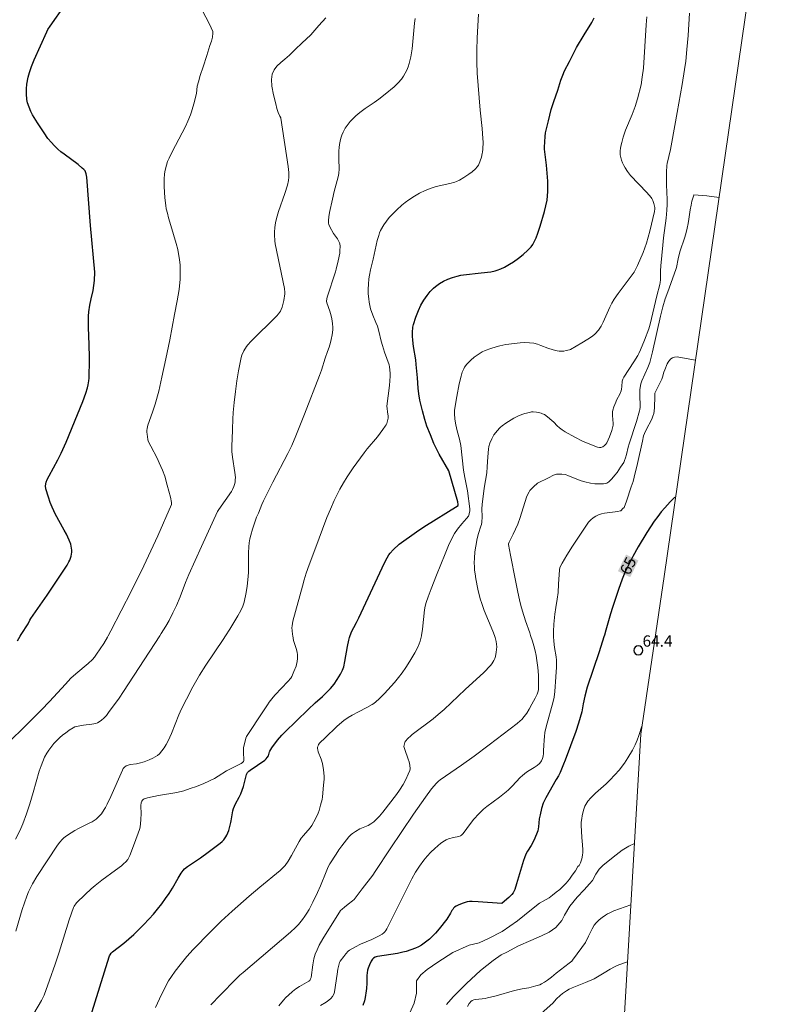
# Model space of a CAD drawing. Units: metres. Extents: x 484069 to 486273, y 6677423 to 6680250.
# Drawn here: x 485684 to 485785, y 6677832 to 6677963 of the extents above; entities that cross this region are included whole.
import ezdxf
from ezdxf.enums import TextEntityAlignment as Align

# ---------------------------------------------------------------- set-up
doc = ezdxf.new("R2010")
doc.units = ezdxf.units.M
doc.header["$MEASUREMENT"] = 0
for name, color, linetype, lineweight in [('Curvas_Intermediarias', 7, 'Continuous', 0), ('Curvas_Mestras', 1, 'Continuous', 25), ('Limite_Restituicao', 6, 'Continuous', 9), ('Pto_Cotado', 7, 'Continuous', 9), ('Topon_Curvas_Mestras', 7, 'Continuous', 9), ('Topon_Pto_Cotado', 7, 'Continuous', 9)]:
    doc.layers.add(name, color=color, linetype=linetype, lineweight=lineweight)
doc.layers.add('Topon_Curvas_Mestras_Masc', color=255, linetype='Continuous')
doc.styles.add('Arial', font='arial.ttf')

# ---------------------------------------------------------------- blocks, each defined once
blk = doc.blocks.new('Cotas')
at = {"layer": 'Pto_Cotado', "lineweight": -3}
blk.add_lwpolyline([(0, 0.6, 1), (0, -0.6, 1)], format="xyb", close=True, dxfattribs=at)

msp = doc.modelspace()

# ---------------------------------------------------------------- linework, layer by layer
at = {"layer": 'Curvas_Intermediarias'}
for points, elevation in [([(485707.96, 6677964.38), (485708.94, 6677962.5), (485709.37, 6677961.53), (485709.4, 6677961.32), (485709.33, 6677960.77), (485709.21, 6677960.24), (485708.99, 6677959.68), (485708.59, 6677958.32), (485708.1, 6677956.85), (485707.71, 6677955.67), (485707.46, 6677954.84), (485707.3, 6677954.27), (485707.26, 6677953.77), (485707.19, 6677953.28), (485707.1, 6677952.79), (485706.96, 6677952.23), (485706.54, 6677950.83), (485706.41, 6677950.46), (485706.06, 6677949.61), (485705.74, 6677948.89), (485703.97, 6677945.54), (485703.56, 6677944.68), (485703.37, 6677944.24), (485703.21, 6677943.75), (485703.05, 6677943.09), (485702.96, 6677942.58), (485702.9, 6677941.89), (485702.92, 6677940.91), (485703.01, 6677939.41), (485703.12, 6677938.37), (485703.19, 6677937.96), (485703.34, 6677937.35), (485703.51, 6677936.74), (485703.82, 6677935.74), (485704.5, 6677933.32), (485704.71, 6677932.54), (485704.83, 6677931.94), (485704.96, 6677931.19), (485705.03, 6677930.43), (485705.06, 6677929.51), (485705.03, 6677928.59), (485704.9, 6677927.21), (485704.79, 6677926.45), (485704.66, 6677925.69), (485704.29, 6677923.88), (485703.66, 6677920.53), (485703.12, 6677918.01), (485702.61, 6677915.54), (485702.19, 6677913.7), (485701.73, 6677911.98), (485701.42, 6677911.01), (485700.91, 6677909.64), (485700.76, 6677909.18), (485700.65, 6677908.71), (485700.62, 6677908.47), (485700.62, 6677908.22), (485700.63, 6677907.98), (485700.74, 6677907.24), (485700.79, 6677907.05), (485701.13, 6677906.36), (485701.96, 6677904.77), (485702.26, 6677904.15), (485702.68, 6677903.19), (485702.98, 6677902.37), (485703.33, 6677901.2), (485703.74, 6677899.58), (485703.9, 6677898.89), (485703.9, 6677898.75), (485703.87, 6677898.6), (485702.06, 6677894.44), (485700.85, 6677891.8), (485700.22, 6677890.46), (485698.55, 6677887.13), (485695.83, 6677881.82), (485695.46, 6677881.13), (485695.37, 6677880.95), (485694.87, 6677880.11), (485693.93, 6677878.68), (485693.63, 6677878.28), (485693.39, 6677878), (485692.81, 6677877.47), (485691.18, 6677876.08), (485690.52, 6677875.49), (485689.78, 6677874.7), (485687.66, 6677872.41), (485686.59, 6677871.29), (485685.23, 6677869.91), (485681.48, 6677866.18)], 74), ([(485683.15, 6677854.09), (485683.71, 6677855.19), (485684.12, 6677856.13), (485684.62, 6677857.47), (485685.06, 6677858.8), (485685.51, 6677860.29), (485686.31, 6677863.12), (485686.55, 6677863.86), (485686.77, 6677864.44), (485687.02, 6677865), (485687.31, 6677865.54), (485687.56, 6677865.92), (485687.84, 6677866.29), (485688.26, 6677866.8), (485688.56, 6677867.12), (485688.99, 6677867.56), (485689.45, 6677867.96), (485689.78, 6677868.21), (485690.3, 6677868.58), (485690.81, 6677868.9), (485691.05, 6677869.02), (485691.47, 6677869.13), (485692.17, 6677869.24), (485693.3, 6677869.38), (485693.57, 6677869.43), (485693.83, 6677869.5), (485694.03, 6677869.58), (485694.41, 6677869.78), (485694.59, 6677869.9), (485694.9, 6677870.18), (485695.23, 6677870.55), (485695.53, 6677870.94), (485696.92, 6677872.86), (485697.52, 6677873.72), (485702.34, 6677881.14), (485702.53, 6677881.43), (485703.14, 6677882.42), (485703.56, 6677883.18), (485704.08, 6677884.21), (485704.54, 6677885.18), (485705.02, 6677886.33), (485705.76, 6677888.22), (485706.21, 6677889.29), (485707.87, 6677893.03), (485709.99, 6677897.66), (485710.17, 6677897.94), (485711.88, 6677900.32), (485712.02, 6677900.59), (485712.19, 6677901.01), (485712.28, 6677901.29), (485712.34, 6677901.59), (485712.37, 6677901.9), (485712.38, 6677902.2), (485712.32, 6677902.89), (485711.99, 6677904.91), (485711.93, 6677905.67), (485711.92, 6677906.5), (485711.94, 6677907.25), (485711.98, 6677908.64), (485712.04, 6677909.97), (485712.1, 6677910.85), (485712.22, 6677912.18), (485712.39, 6677913.66), (485712.58, 6677915.07), (485712.79, 6677916.4), (485713.16, 6677918.16), (485713.26, 6677918.48), (485713.52, 6677919.06), (485713.84, 6677919.61), (485714.02, 6677919.87), (485714.42, 6677920.31), (485717.88, 6677923.73), (485718.12, 6677923.98), (485718.26, 6677924.16), (485718.39, 6677924.35), (485718.49, 6677924.55), (485718.6, 6677924.87), (485718.81, 6677925.74), (485718.97, 6677926.62), (485718.97, 6677926.81), (485718.9, 6677927.34), (485717.67, 6677933.28), (485717.61, 6677933.67), (485717.57, 6677934.47), (485717.57, 6677934.86), (485717.63, 6677935.46), (485717.73, 6677936.06), (485717.85, 6677936.64), (485718.12, 6677937.61), (485718.94, 6677939.98), (485719.3, 6677941.07), (485719.46, 6677941.69), (485719.51, 6677942.16), (485719.51, 6677942.48), (485719.5, 6677942.79), (485719.41, 6677943.58), (485718.43, 6677950), (485718.42, 6677950.04), (485718.3, 6677950.29), (485718.08, 6677950.77), (485717.9, 6677951.3), (485717.76, 6677951.91), (485717.44, 6677953.1), (485717.23, 6677954.25), (485717.17, 6677955.17), (485717.27, 6677955.87), (485717.54, 6677956.45), (485717.88, 6677956.94), (485718.41, 6677957.43), (485718.95, 6677957.87), (485719.57, 6677958.39), (485720.39, 6677959.2), (485721.24, 6677959.96), (485722.42, 6677961.1), (485723.46, 6677962.32), (485724.41, 6677963.33)], 73), ([(485736.27, 6677963.27), (485736.2, 6677962.66), (485735.87, 6677959.21), (485735.71, 6677958.17), (485735.48, 6677957.27), (485735.34, 6677956.83), (485735.17, 6677956.4), (485734.98, 6677955.98), (485734.75, 6677955.58), (485734.49, 6677955.21), (485734.03, 6677954.7), (485733.48, 6677954.18), (485732.3, 6677953.21), (485731.45, 6677952.54), (485730.82, 6677952.09), (485729.63, 6677951.27), (485728.92, 6677950.75), (485728.42, 6677950.33), (485727.94, 6677949.88), (485727.65, 6677949.56), (485727.37, 6677949.22), (485727, 6677948.69), (485726.71, 6677948.13), (485726.55, 6677947.74), (485726.42, 6677947.34), (485726.31, 6677946.93), (485726.23, 6677946.51), (485726.17, 6677946.09), (485726.13, 6677945.67), (485726.13, 6677944.57), (485726.19, 6677943.25), (485726.15, 6677942.64), (485726.05, 6677942.18), (485725.53, 6677940.23), (485725.29, 6677939.25), (485724.91, 6677937.45), (485724.82, 6677936.89), (485724.77, 6677936.38), (485724.78, 6677936.04), (485724.81, 6677935.88), (485724.94, 6677935.56), (485725.45, 6677934.68), (485725.94, 6677933.93), (485726.09, 6677933.68), (485726.21, 6677933.41), (485726.26, 6677933.27), (485726.3, 6677932.96), (485726.28, 6677932.34), (485726.25, 6677932.04), (485726.05, 6677931.04), (485725.8, 6677929.93), (485725.69, 6677929.57), (485724.58, 6677926.19), (485724.53, 6677925.99), (485724.52, 6677925.66), (485724.53, 6677925.42), (485724.94, 6677924.32), (485725.14, 6677923.73), (485725.22, 6677923.31), (485725.3, 6677922.69), (485725.34, 6677922.16), (485725.32, 6677921.84), (485725.24, 6677921.2), (485725.12, 6677920.57), (485725.02, 6677920.15), (485724.84, 6677919.53), (485724.65, 6677918.95), (485724.34, 6677918.09), (485723.82, 6677916.48), (485723.58, 6677915.77), (485721.59, 6677910.65), (485720.44, 6677907.73), (485719.89, 6677906.46), (485719.37, 6677905.38), (485717.36, 6677901.59), (485716.11, 6677899.09), (485715.91, 6677898.62), (485715.47, 6677897.44), (485715.2, 6677896.92), (485714.82, 6677895.87), (485714.65, 6677895.33), (485714.44, 6677894.55), (485714.32, 6677894.03), (485714.23, 6677893.5), (485714.18, 6677892.96), (485714.14, 6677892.16), (485714.13, 6677889.57), (485714.06, 6677888.58), (485713.97, 6677887.73), (485713.83, 6677886.9), (485713.57, 6677885.64), (485713.39, 6677885.08), (485713.12, 6677884.53), (485712.72, 6677883.82), (485711.65, 6677882.01), (485711.08, 6677881.15), (485710.77, 6677880.66), (485708.44, 6677877.22), (485707.62, 6677875.9), (485706.73, 6677874.36), (485705.86, 6677872.73), (485705.22, 6677871.42), (485704.88, 6677870.65), (485703.87, 6677868.15), (485703.44, 6677867.16), (485703.19, 6677866.7), (485702.91, 6677866.26), (485702.61, 6677865.83), (485702.27, 6677865.44), (485702.01, 6677865.22), (485701.71, 6677865.04), (485701.41, 6677864.87), (485700.92, 6677864.64), (485700.25, 6677864.38), (485699.6, 6677864.19), (485699.23, 6677864.12), (485698.4, 6677864.02), (485698.11, 6677863.95), (485697.85, 6677863.84), (485697.62, 6677863.69), (485697.47, 6677863.5), (485697.35, 6677863.29), (485695.81, 6677859.76), (485695.35, 6677858.75), (485695.12, 6677858.31), (485694.94, 6677858.02), (485694.56, 6677857.47), (485694.34, 6677857.22), (485694.11, 6677856.98), (485693.87, 6677856.76), (485693.6, 6677856.56), (485693.32, 6677856.4), (485692.87, 6677856.17), (485691.53, 6677855.53), (485691.02, 6677855.25), (485690.53, 6677854.94), (485689.81, 6677854.46), (485689.51, 6677854.23), (485689.33, 6677854.05), (485689.03, 6677853.7), (485688.74, 6677853.29), (485685.98, 6677849.11), (485685.42, 6677848.17), (485685.03, 6677847.45), (485684.87, 6677847.08), (485684.65, 6677846.51), (485684.03, 6677844.73), (485683.2, 6677841.85)], 72), ([(485744.69, 6677963.85), (485744.53, 6677960.7), (485744.5, 6677959.01), (485744.49, 6677957.46), (485744.55, 6677955.98), (485744.66, 6677954.34), (485744.95, 6677951.05), (485745.18, 6677948.65), (485745.3, 6677947.28), (485745.31, 6677946.8), (485745.28, 6677945.89), (485745.25, 6677945.5), (485745.22, 6677945.31), (485745.09, 6677944.81), (485744.94, 6677944.32), (485744.75, 6677943.84), (485744.69, 6677943.73), (485744.55, 6677943.52), (485744.29, 6677943.25), (485743.87, 6677942.88), (485743.43, 6677942.54), (485742.78, 6677942.09), (485742.18, 6677941.76), (485741.77, 6677941.57), (485741.55, 6677941.49), (485740.89, 6677941.32), (485739.09, 6677940.91), (485738.43, 6677940.69), (485737.6, 6677940.36), (485736.86, 6677940.01), (485736.18, 6677939.62), (485735.45, 6677939.15), (485734.98, 6677938.8), (485734.52, 6677938.42), (485733.86, 6677937.82), (485733.23, 6677937.2), (485732.83, 6677936.77), (485732.47, 6677936.3), (485732.14, 6677935.82), (485731.69, 6677935.06), (485731.55, 6677934.74), (485731.44, 6677934.4), (485731.25, 6677933.71), (485730.72, 6677931.26), (485730.37, 6677929.83), (485730.22, 6677929.11), (485730.14, 6677928.63), (485730.08, 6677927.9), (485730.05, 6677927.25), (485730.06, 6677926.64), (485730.11, 6677925.98), (485730.17, 6677925.53), (485730.25, 6677925.09), (485730.36, 6677924.65), (485730.67, 6677923.79), (485731.08, 6677922.83), (485731.27, 6677922.34), (485731.45, 6677921.69), (485731.77, 6677920.35), (485731.94, 6677919.76), (485732.23, 6677918.87), (485732.83, 6677917.17), (485732.88, 6677916.93), (485732.98, 6677916.1), (485732.98, 6677915.68), (485732.87, 6677914.42), (485732.54, 6677911.69), (485732.55, 6677911.37), (485732.6, 6677910.94), (485732.71, 6677910.36), (485732.69, 6677910.08), (485732.61, 6677909.73), (485732.5, 6677909.39), (485732.42, 6677909.23), (485732.3, 6677909.01), (485732, 6677908.58), (485731.26, 6677907.63), (485729.92, 6677906), (485729.5, 6677905.47), (485728.05, 6677903.47), (485727.26, 6677902.31), (485726.75, 6677901.49), (485726.28, 6677900.64), (485725.52, 6677899.13), (485725.02, 6677898.01), (485724.56, 6677896.87), (485722.93, 6677892.58), (485722.2, 6677890.59), (485721.8, 6677889.46), (485721.53, 6677888.61), (485721.29, 6677887.74), (485720.02, 6677883.08), (485719.93, 6677882.49), (485719.91, 6677882.22), (485719.93, 6677881.83), (485719.99, 6677881.3), (485720.02, 6677881.16), (485720.13, 6677880.51), (485720.24, 6677880.11), (485720.5, 6677879.33), (485720.6, 6677878.93), (485720.64, 6677878.66), (485720.64, 6677878.13), (485720.61, 6677877.73), (485720.53, 6677877.34), (485720.46, 6677877.1), (485720.16, 6677876.38), (485719.87, 6677875.75), (485719.74, 6677875.52), (485719.34, 6677875.05), (485717.68, 6677873.29), (485717.41, 6677872.97), (485716.89, 6677872.31), (485716.65, 6677871.97), (485716.11, 6677871.15), (485713.87, 6677867.74), (485713.83, 6677867.64), (485713.64, 6677867.01), (485713.54, 6677866.59), (485713.48, 6677866.27), (485713.46, 6677865.71), (485713.49, 6677864.54), (485713.45, 6677864.42), (485713.35, 6677864.31), (485713.16, 6677864.17), (485711.21, 6677863.17), (485710.09, 6677862.46), (485709.61, 6677862.18), (485708.17, 6677861.51), (485707.22, 6677861.11), (485706.39, 6677860.81), (485705.54, 6677860.54), (485704.61, 6677860.32), (485702.17, 6677859.89), (485700.69, 6677859.59), (485700.43, 6677859.52), (485700.27, 6677859.46), (485700.12, 6677859.37), (485700.04, 6677859.3), (485699.96, 6677859.15), (485699.87, 6677858.93), (485699.79, 6677858.59), (485699.8, 6677858.25), (485699.86, 6677857.73), (485699.87, 6677857.56), (485699.82, 6677856.66), (485699.7, 6677855.67), (485699.62, 6677855.38), (485698.95, 6677853.56), (485698.33, 6677851.93), (485698.17, 6677851.56), (485698.06, 6677851.39), (485697.8, 6677851.09), (485697.52, 6677850.8), (485697.22, 6677850.54), (485696.45, 6677849.95), (485694.64, 6677848.65), (485693.72, 6677847.93), (485693.21, 6677847.5), (485692.41, 6677846.75), (485691.24, 6677845.62), (485690.95, 6677845.19), (485690.85, 6677845.01), (485690.3, 6677843.36), (485688.94, 6677839.06), (485688.41, 6677837.46), (485687.68, 6677835.35), (485686.95, 6677833.32), (485686.84, 6677833.07), (485686.59, 6677832.64), (485685.59, 6677830.91)], 71), ([(485701.75, 6677831.71), (485702.29, 6677832.86), (485703, 6677834.31), (485703.51, 6677835.23), (485703.87, 6677835.83), (485704.37, 6677836.55), (485705.02, 6677837.38), (485705.94, 6677838.48), (485706.79, 6677839.42), (485709.06, 6677841.78), (485710.48, 6677843.19), (485711.95, 6677844.51), (485714.23, 6677846.49), (485715.65, 6677847.69), (485718.33, 6677849.91), (485718.73, 6677850.3), (485719.01, 6677850.61), (485719.4, 6677851.18), (485719.84, 6677851.9), (485720.13, 6677852.39), (485720.86, 6677853.79), (485721.12, 6677854.21), (485721.42, 6677854.6), (485722.33, 6677855.61), (485722.56, 6677855.89), (485723.03, 6677856.8), (485723.37, 6677857.54), (485723.51, 6677857.89), (485723.72, 6677858.62), (485723.91, 6677859.36), (485723.97, 6677859.73), (485724.12, 6677861.26), (485724.17, 6677862.08), (485724.18, 6677862.45), (485724.09, 6677863.31), (485723.95, 6677864.15), (485723.77, 6677864.74), (485723.41, 6677865.69), (485723.34, 6677865.97), (485723.31, 6677866.15), (485723.32, 6677866.34), (485723.37, 6677866.51), (485723.45, 6677866.67), (485723.62, 6677866.9), (485724.3, 6677867.59), (485725.87, 6677869.09), (485726.23, 6677869.41), (485726.81, 6677869.86), (485727.4, 6677870.27), (485727.93, 6677870.6), (485728.76, 6677871.04), (485729.87, 6677871.61), (485730.55, 6677871.99), (485730.81, 6677872.15), (485731.05, 6677872.34), (485731.51, 6677872.75), (485732.19, 6677873.47), (485733.54, 6677874.95), (485734.08, 6677875.58), (485734.58, 6677876.23), (485735.05, 6677876.91), (485735.58, 6677877.75), (485736.23, 6677878.87), (485736.67, 6677879.72), (485736.83, 6677880.08), (485736.96, 6677880.44), (485737.06, 6677880.79), (485737.13, 6677881.14), (485737.13, 6677881.18), (485737.25, 6677882.01), (485737.55, 6677884.58), (485737.64, 6677885.08), (485737.77, 6677885.57), (485738, 6677886.31), (485738.4, 6677887.4), (485739.12, 6677889.22), (485740.28, 6677892.06), (485740.74, 6677893.15), (485741.18, 6677894.11), (485741.51, 6677894.74), (485741.9, 6677895.32), (485742.49, 6677896.06), (485743.1, 6677896.74), (485743.36, 6677897.05), (485743.41, 6677897.14), (485743.48, 6677897.35), (485743.57, 6677897.77), (485743.56, 6677898.04), (485743.24, 6677900.42), (485742.89, 6677902.21), (485742.72, 6677903.17), (485742.38, 6677906.46), (485742.18, 6677907.29), (485741.89, 6677908.43), (485741.71, 6677909.19), (485741.58, 6677909.96), (485741.52, 6677910.73), (485741.52, 6677911.12), (485741.59, 6677911.7), (485741.82, 6677913), (485742.15, 6677914.66), (485742.4, 6677915.7), (485742.54, 6677916.2), (485742.75, 6677916.66), (485742.87, 6677916.87), (485743.17, 6677917.27), (485743.34, 6677917.46), (485743.69, 6677917.82), (485744.14, 6677918.19), (485745.22, 6677918.93), (485745.59, 6677919.11), (485746.34, 6677919.37), (485747.04, 6677919.59), (485747.56, 6677919.72), (485748.36, 6677919.88), (485750.26, 6677920.11), (485750.77, 6677920.15), (485751.48, 6677920.12), (485752.05, 6677920.06), (485752.54, 6677919.94), (485753.01, 6677919.78), (485753.91, 6677919.4), (485754.66, 6677919.18), (485755.18, 6677919.06), (485755.45, 6677919.02), (485755.87, 6677919), (485756.04, 6677919.01), (485756.38, 6677919.08), (485756.79, 6677919.19), (485756.95, 6677919.25), (485758.45, 6677920.1), (485759.27, 6677920.6), (485759.86, 6677921), (485760.21, 6677921.3), (485760.68, 6677921.79), (485760.86, 6677922.05), (485761.01, 6677922.32), (485761.27, 6677922.86), (485762.16, 6677924.88), (485762.44, 6677925.41), (485762.76, 6677925.92), (485763.29, 6677926.69), (485765.41, 6677929.54), (485765.84, 6677930.42), (485766.59, 6677932.12), (485766.83, 6677932.74), (485767.05, 6677933.36), (485767.29, 6677934.16), (485767.5, 6677934.96), (485768.12, 6677937.59), (485768.16, 6677937.96), (485768.15, 6677938.1), (485768.11, 6677938.29), (485768.01, 6677938.67), (485767.89, 6677939.04), (485767.78, 6677939.31), (485767.67, 6677939.47), (485767.09, 6677940.1), (485764.93, 6677942.36), (485764.52, 6677942.9), (485764.2, 6677943.38), (485764.02, 6677943.71), (485763.85, 6677944.06), (485763.71, 6677944.42), (485763.66, 6677944.6), (485763.62, 6677944.78), (485763.57, 6677945.14), (485763.55, 6677945.7), (485763.58, 6677945.98), (485763.63, 6677946.26), (485763.76, 6677946.78), (485763.96, 6677947.48), (485764.28, 6677948.4), (485765.15, 6677950.47), (485765.55, 6677951.57), (485765.85, 6677952.56), (485766.32, 6677954.45), (485766.49, 6677955.48), (485766.64, 6677956.64), (485767.02, 6677962.42), (485767.1, 6677963.5)], 69), ([(485772.79, 6677963.98), (485772.58, 6677961), (485772.43, 6677959.13), (485772.26, 6677957.58), (485772.12, 6677956.49), (485771.81, 6677954.49), (485771.12, 6677950.75), (485770.42, 6677946.79), (485770.23, 6677945.85), (485769.81, 6677943.96), (485769.77, 6677943.71), (485769.72, 6677942.83), (485769.71, 6677942.01), (485769.72, 6677941.13), (485769.79, 6677939.17), (485769.79, 6677938.54), (485769.76, 6677937.77), (485769.67, 6677936.68), (485769.32, 6677934.1), (485769.22, 6677933.13), (485768.97, 6677930.36), (485768.93, 6677929.7), (485768.9, 6677928.52), (485768.87, 6677928.13), (485768.83, 6677927.87), (485768.42, 6677926.37), (485767.54, 6677922.61), (485767.35, 6677922), (485766.78, 6677920.46), (485766.25, 6677919.17), (485766.03, 6677918.68), (485765.9, 6677918.44), (485765.36, 6677917.58), (485764.02, 6677915.56), (485763.89, 6677915.27), (485763.83, 6677915), (485763.78, 6677914.31), (485763.74, 6677913.95), (485763.7, 6677913.72), (485763.56, 6677913.38), (485763.08, 6677912.47), (485762.98, 6677912.24), (485762.72, 6677911.61), (485762.59, 6677911.18), (485762.55, 6677910.96), (485762.53, 6677910.71), (485762.54, 6677910.45), (485762.61, 6677909.4), (485762.6, 6677909.16), (485762.52, 6677908.8), (485762.42, 6677908.45), (485762.11, 6677907.63), (485761.77, 6677906.82), (485761.66, 6677906.64), (485761.47, 6677906.44), (485761.25, 6677906.29), (485761, 6677906.2), (485760.81, 6677906.19), (485760.55, 6677906.24), (485759.5, 6677906.63), (485758.56, 6677907.03), (485757.51, 6677907.55), (485756.25, 6677908.28), (485755.83, 6677908.54), (485755.49, 6677908.8), (485755.17, 6677909.08), (485754.72, 6677909.57), (485754.48, 6677909.8), (485753.89, 6677910.28), (485753.47, 6677910.57), (485753.24, 6677910.68), (485753.05, 6677910.76), (485752.85, 6677910.82), (485752.42, 6677910.89), (485752, 6677910.93), (485751.74, 6677910.92), (485751.49, 6677910.87), (485750.86, 6677910.71), (485750.48, 6677910.59), (485749.93, 6677910.38), (485749.41, 6677910.1), (485748.34, 6677909.42), (485747.87, 6677909.08), (485747.64, 6677908.89), (485747.49, 6677908.76), (485747.22, 6677908.47), (485746.77, 6677907.87), (485746.48, 6677907.35), (485746.23, 6677906.77), (485746.09, 6677906.32), (485746.02, 6677905.95), (485745.93, 6677904.93), (485745.87, 6677903.63), (485745.8, 6677902.82), (485745.48, 6677900.79), (485745.18, 6677898.59), (485745.16, 6677898.05), (485745.18, 6677896.98), (485745.14, 6677896.28), (485745.09, 6677895.93), (485745.04, 6677895.75), (485744.7, 6677894.76), (485744.53, 6677894.11), (485744.36, 6677893.09), (485744.24, 6677892.3), (485744.17, 6677891.49), (485744.14, 6677890.83), (485744.16, 6677890.34), (485744.2, 6677889.86), (485744.25, 6677889.37), (485744.35, 6677888.72), (485744.62, 6677887.34), (485744.94, 6677886.07), (485745.14, 6677885.44), (485745.47, 6677884.51), (485746.62, 6677881.74), (485746.82, 6677881.19), (485746.93, 6677880.9), (485747.05, 6677880.39), (485747.11, 6677880.04), (485747.14, 6677879.69), (485747.07, 6677878.96), (485746.96, 6677878.4), (485746.88, 6677878.14), (485746.77, 6677877.88), (485746.63, 6677877.64), (485746.47, 6677877.41), (485746.29, 6677877.18), (485745.43, 6677876.26), (485742.94, 6677873.99), (485740.13, 6677871.35), (485739.35, 6677870.66), (485738.67, 6677870.11), (485735.89, 6677868), (485735.66, 6677867.81), (485735.35, 6677867.51), (485734.98, 6677867.08), (485734.92, 6677866.97), (485734.85, 6677866.79), (485734.81, 6677866.61), (485734.8, 6677866.42), (485734.91, 6677866.03), (485735.37, 6677864.72), (485735.47, 6677864.39), (485735.57, 6677863.93), (485735.61, 6677863.45), (485735.57, 6677863.22), (485735.38, 6677862.76), (485735.04, 6677862.04), (485734.69, 6677861.37), (485734.21, 6677860.59), (485733.82, 6677860.03), (485731.97, 6677857.67), (485731.53, 6677857.13), (485731.24, 6677856.82), (485730.78, 6677856.41), (485730.38, 6677856.12), (485730.03, 6677855.93), (485729.15, 6677855.55), (485728.94, 6677855.45), (485728.34, 6677855.1), (485727.96, 6677854.84), (485727.78, 6677854.7), (485727.48, 6677854.4), (485726.55, 6677853.2), (485726.16, 6677852.66), (485725.77, 6677852.1), (485724.96, 6677850.83), (485724.71, 6677850.39), (485724.44, 6677849.76), (485723.69, 6677847.9), (485723.29, 6677846.98), (485722.7, 6677845.73), (485722.18, 6677844.72), (485721.9, 6677844.24), (485721.63, 6677843.85), (485721.3, 6677843.4), (485720.76, 6677842.75), (485720.38, 6677842.34), (485719.7, 6677841.7), (485713.4, 6677836.35), (485712.99, 6677835.98), (485712.5, 6677835.52), (485710.41, 6677833.4), (485709.1, 6677832.04)], 68), ([(485718.16, 6677831.92), (485718.76, 6677832.67), (485719.09, 6677833.04), (485719.44, 6677833.36), (485719.97, 6677833.81), (485720.43, 6677834.17), (485720.92, 6677834.49), (485722.14, 6677835.21), (485722.27, 6677835.31), (485722.34, 6677835.39), (485722.39, 6677835.52), (485722.44, 6677835.7), (485722.69, 6677837.39), (485722.83, 6677838.15), (485723.01, 6677838.78), (485723.25, 6677839.39), (485723.54, 6677839.99), (485724.02, 6677840.85), (485726.37, 6677844.58), (485726.57, 6677844.78), (485726.89, 6677845.05), (485727.37, 6677845.44), (485727.94, 6677845.87), (485728.16, 6677846.07), (485729.25, 6677847.47), (485730.65, 6677849.31), (485730.99, 6677849.8), (485732.97, 6677852.79), (485736.07, 6677857.4), (485737.66, 6677859.69), (485738.45, 6677860.78), (485739.11, 6677861.53), (485739.39, 6677861.81), (485739.62, 6677862), (485742.46, 6677863.94), (485744.12, 6677865.12), (485746.15, 6677866.64), (485749.86, 6677869.46), (485750.27, 6677869.84), (485750.46, 6677870.03), (485750.8, 6677870.43), (485751.12, 6677870.86), (485751.46, 6677871.39), (485751.8, 6677872.05), (485752.23, 6677872.84), (485752.49, 6677873.37), (485752.64, 6677873.76), (485752.67, 6677874.01), (485752.7, 6677875), (485752.7, 6677875.51), (485752.68, 6677875.92), (485752.59, 6677876.94), (485752.47, 6677877.88), (485752.37, 6677878.52), (485752.24, 6677879.16), (485752.07, 6677879.79), (485751.89, 6677880.42), (485751.64, 6677881.2), (485751.53, 6677881.53), (485750.97, 6677883.15), (485750.55, 6677884.4), (485750.34, 6677885.16), (485750.15, 6677885.92), (485749.92, 6677886.95), (485749.61, 6677888.5), (485748.96, 6677891.89), (485748.7, 6677893.3), (485748.72, 6677893.39), (485748.81, 6677893.61), (485749.34, 6677894.68), (485749.64, 6677895.33), (485749.92, 6677896), (485750.24, 6677896.9), (485751.11, 6677899.57), (485751.2, 6677899.83), (485751.43, 6677900.29), (485751.55, 6677900.47), (485752.02, 6677900.95), (485752.56, 6677901.43), (485754, 6677902.18), (485754.68, 6677902.51), (485754.93, 6677902.61), (485755.1, 6677902.64), (485755.46, 6677902.66), (485755.81, 6677902.64), (485756.26, 6677902.59), (485756.68, 6677902.44), (485758.38, 6677901.78), (485758.84, 6677901.63), (485759.6, 6677901.46), (485760.18, 6677901.38), (485760.76, 6677901.34), (485761.34, 6677901.35), (485761.62, 6677901.41), (485761.79, 6677901.47), (485762.04, 6677901.62), (485762.19, 6677901.74), (485762.46, 6677902.03), (485762.84, 6677902.5), (485763.13, 6677902.88), (485763.61, 6677903.57), (485764.02, 6677904.2), (485764.14, 6677904.48), (485764.27, 6677904.83), (485764.39, 6677905.25), (485764.62, 6677906.22), (485764.75, 6677906.66), (485765.72, 6677909.66), (485766.12, 6677911.06), (485766.16, 6677911.23), (485766.19, 6677911.58), (485766.19, 6677912.2), (485766.16, 6677912.67), (485766.18, 6677913.87), (485766.25, 6677914.46), (485766.3, 6677914.66), (485766.44, 6677915.05), (485767.23, 6677916.83), (485767.48, 6677917.51), (485767.63, 6677918.03), (485767.85, 6677918.93), (485768.9, 6677923.68), (485769.22, 6677924.91), (485769.55, 6677925.95), (485769.87, 6677926.89), (485770.97, 6677929.88), (485771.04, 6677930.12), (485771.25, 6677931.31), (485771.49, 6677932.22), (485772.17, 6677934.16), (485772.33, 6677934.8), (485772.45, 6677935.37), (485772.6, 6677935.99), (485772.7, 6677936.59), (485772.79, 6677937.21), (485772.87, 6677937.81), (485772.97, 6677938.41), (485773.1, 6677938.97), (485773.34, 6677939.76), (485773.36, 6677939.8), (485775.06, 6677939.68), (485776.71, 6677939.47)], 67), ([(485773.56, 6677917.79), (485772.32, 6677918.04), (485771.13, 6677918.25), (485770.76, 6677918.22), (485770.59, 6677918.18), (485770.49, 6677918.13), (485770.29, 6677918), (485770.01, 6677917.69), (485769.91, 6677917.54), (485769.81, 6677917.34), (485769.47, 6677916.53), (485769.35, 6677916.2), (485769.19, 6677915.56), (485769.09, 6677915.28), (485768.18, 6677913.44), (485768.14, 6677912.97), (485768.13, 6677911.5), (485768.09, 6677911.04), (485768.02, 6677910.7), (485767.91, 6677910.36), (485767.74, 6677909.95), (485766.99, 6677908.53), (485766.78, 6677908.07), (485766.66, 6677907.75), (485766.5, 6677907.03), (485765.87, 6677904.06), (485765.42, 6677902.26), (485765.26, 6677901.68), (485765.01, 6677900.97), (485764.41, 6677899.06), (485764.23, 6677898.57), (485764.13, 6677898.33), (485764.07, 6677898.23), (485763.91, 6677898.06), (485763.62, 6677897.79), (485763.54, 6677897.75), (485763.26, 6677897.7), (485761.47, 6677897.47), (485761.06, 6677897.39), (485760.67, 6677897.25), (485760.3, 6677897.07), (485759.95, 6677896.84), (485759.64, 6677896.56), (485759.36, 6677896.24), (485758.71, 6677895.34), (485757.22, 6677893.08), (485756.45, 6677891.86), (485755.83, 6677890.79), (485755.52, 6677890.21), (485755.47, 6677889.93), (485755.37, 6677888.02), (485755.29, 6677886.91), (485755.18, 6677886), (485755, 6677884.92), (485754.87, 6677884.01), (485754.75, 6677882.69), (485754.69, 6677881.7), (485754.68, 6677881.2), (485754.68, 6677881.07), (485754.72, 6677880.44), (485754.82, 6677879.6), (485755.02, 6677878.33), (485755.07, 6677877.9), (485755.1, 6677877.35), (485755.09, 6677876.99), (485755.01, 6677875.7), (485754.84, 6677873.75), (485754.76, 6677872.96), (485754.66, 6677872.42), (485753.73, 6677869.02), (485753.55, 6677868.27), (485753.48, 6677867.76), (485753.43, 6677867.25), (485753.38, 6677866.53), (485753.37, 6677865.9), (485753.34, 6677865.48), (485753.29, 6677865.14), (485753.21, 6677864.8), (485753.09, 6677864.49), (485753.02, 6677864.38), (485752.84, 6677864.17), (485752.52, 6677863.91), (485752.1, 6677863.62), (485751.44, 6677863.23), (485751.09, 6677862.99), (485750.82, 6677862.78), (485750.56, 6677862.56), (485750.27, 6677862.28), (485749.17, 6677861.13), (485748.7, 6677860.67), (485748.37, 6677860.38), (485747.52, 6677859.7), (485745.8, 6677858.43), (485745.36, 6677858.06), (485744.75, 6677857.46), (485744.07, 6677856.74), (485743.63, 6677856.17), (485742.69, 6677854.86), (485742.44, 6677854.62), (485742.31, 6677854.53), (485742.11, 6677854.46), (485741.4, 6677854.33), (485740.73, 6677854.14), (485740.42, 6677854.01), (485740.18, 6677853.86), (485739.72, 6677853.54), (485738.89, 6677852.86), (485738.37, 6677852.37), (485737.88, 6677851.85), (485737.43, 6677851.3), (485736.86, 6677850.52), (485736.33, 6677849.68), (485735.84, 6677848.83), (485735.56, 6677848.29), (485733.69, 6677844.46), (485732.52, 6677842.18), (485732.39, 6677841.96), (485732.24, 6677841.75), (485732.14, 6677841.64), (485731.9, 6677841.45), (485731.5, 6677841.22), (485730.52, 6677840.76), (485729.04, 6677840.12), (485728.35, 6677839.78), (485727.95, 6677839.56), (485727.57, 6677839.31), (485727.4, 6677839.17), (485727.08, 6677838.85), (485726.79, 6677838.5), (485726.3, 6677837.84), (485726.23, 6677837.67), (485726.12, 6677837.32), (485726, 6677836.78), (485725.9, 6677836.15), (485725.58, 6677833.77), (485725.51, 6677833.55), (485725.3, 6677833.15), (485725.09, 6677832.89), (485724.82, 6677832.66), (485724.44, 6677832.41), (485723.69, 6677831.96)], 66), ([(485735.58, 6677830.97), (485736.14, 6677832.27), (485736.45, 6677833.59), (485736.47, 6677834.61), (485736.47, 6677835.25), (485737.06, 6677836.05), (485737.9, 6677836.76), (485739.32, 6677837.73), (485741.29, 6677839), (485743.48, 6677839.99), (485744.8, 6677840.28), (485746.05, 6677840.88), (485747.84, 6677841.82), (485749.91, 6677843.23), (485751.74, 6677844.74), (485752.81, 6677845.59), (485753.32, 6677845.85), (485754.1, 6677846.3), (485754.53, 6677846.63), (485755.06, 6677847.03), (485755.52, 6677847.4), (485755.95, 6677847.83), (485756.38, 6677848.25), (485756.83, 6677848.75), (485757.18, 6677849.28), (485757.59, 6677849.88), (485757.91, 6677850.44), (485758.11, 6677850.61), (485758.27, 6677850.93), (485758.44, 6677851.46), (485758.55, 6677851.97), (485758.59, 6677852.31), (485758.59, 6677852.65), (485758.55, 6677853.32), (485758.45, 6677854.33), (485758.39, 6677855.17), (485758.37, 6677855.93), (485758.38, 6677856.35), (485758.43, 6677856.85), (485758.5, 6677857.18), (485758.68, 6677857.96), (485758.85, 6677858.47), (485758.97, 6677858.71), (485759.11, 6677858.94), (485759.27, 6677859.16), (485759.64, 6677859.58), (485760.29, 6677860.23), (485761.67, 6677861.47), (485762.16, 6677861.94), (485762.85, 6677862.66), (485763.4, 6677863.29), (485764.12, 6677864.22), (485764.59, 6677864.91), (485765.18, 6677865.91), (485765.54, 6677866.66), (485765.8, 6677867.28), (485766.04, 6677867.9), (485766.45, 6677869.11)], 64), ([(485765.44, 6677853.51), (485765.44, 6677853.51), (485764.68, 6677853.16), (485764.24, 6677852.9), (485763.82, 6677852.62), (485763.01, 6677852.01), (485761.29, 6677850.63), (485761.07, 6677850.43), (485760.75, 6677850.11), (485760.56, 6677849.85), (485760.3, 6677849.45), (485759.86, 6677848.6), (485759.49, 6677848.13), (485758.76, 6677847.33), (485757.83, 6677846.39), (485756.87, 6677845.2), (485756.15, 6677843.99), (485755.81, 6677843.25), (485755.01, 6677842.34), (485754.12, 6677841.74), (485753.09, 6677841.24), (485751.66, 6677840.63), (485750.02, 6677839.89), (485748.49, 6677839.08), (485747.71, 6677838.71), (485746.67, 6677837.95), (485744.97, 6677836.64), (485743.1, 6677834.91), (485741.35, 6677833.11), (485740.47, 6677832.1)], 63), ([(485743.24, 6677831.83), (485743.45, 6677832.21), (485743.54, 6677832.32), (485743.69, 6677832.48), (485743.87, 6677832.62), (485744.07, 6677832.7), (485744.37, 6677832.77), (485745.61, 6677832.91), (485745.92, 6677832.97), (485747.05, 6677833.26), (485749.51, 6677833.96), (485750.51, 6677834.19), (485751.42, 6677834.33), (485752.35, 6677834.56), (485752.85, 6677834.73), (485753.09, 6677834.83), (485753.5, 6677835.06), (485753.9, 6677835.34), (485754.42, 6677835.73), (485755.03, 6677836.25), (485756.76, 6677837.61), (485757.1, 6677837.88), (485757.23, 6677838.01), (485758.47, 6677839.67), (485758.92, 6677840.33), (485759.36, 6677841.17), (485759.82, 6677842.16), (485760.1, 6677842.67), (485760.35, 6677842.97), (485760.75, 6677843.34), (485761.17, 6677843.68), (485761.6, 6677844), (485761.88, 6677844.17), (485762.17, 6677844.31), (485762.72, 6677844.54), (485763.48, 6677844.83), (485764.97, 6677845.35)], 62), ([(485764.53, 6677837.78), (485763.98, 6677837.6), (485763.17, 6677837.27), (485762.78, 6677837.09), (485762.2, 6677836.78), (485761.41, 6677836.32), (485760.52, 6677835.78), (485760.08, 6677835.53), (485758.94, 6677835.02), (485757.63, 6677834.51), (485757.16, 6677834.31), (485756.78, 6677834.13), (485756.41, 6677833.93), (485755.89, 6677833.58), (485755.56, 6677833.3), (485755.1, 6677832.87), (485754.59, 6677832.29), (485753.04, 6677830.92)], 61)]:
    msp.add_lwpolyline(points, dxfattribs=dict(at, elevation=elevation))
at = {"layer": 'Curvas_Mestras'}
for points, elevation in [([(485683.41, 6677880.47), (485683.78, 6677881.11), (485683.88, 6677881.3), (485684.82, 6677882.75), (485685.06, 6677883.24), (485685.18, 6677883.44), (485687.34, 6677886.54), (485689.77, 6677890.16), (485690.02, 6677890.56), (485690.24, 6677890.97), (485690.35, 6677891.22), (485690.53, 6677891.74), (485690.59, 6677892.01), (485690.62, 6677892.28), (485690.63, 6677892.54), (485690.61, 6677892.81), (485690.56, 6677893.08), (485690.48, 6677893.35), (485690.28, 6677893.88), (485689.91, 6677894.67), (485689.63, 6677895.19), (485688.42, 6677897.37), (485688.22, 6677897.76), (485688, 6677898.26), (485687.76, 6677898.87), (485687.51, 6677899.6), (485687.19, 6677900.71), (485687.15, 6677901.09), (485687.22, 6677901.57), (485687.36, 6677901.95), (485687.61, 6677902.44), (485688.77, 6677904.55), (485689.23, 6677905.45), (485689.86, 6677906.91), (485691.4, 6677910.6), (485692.08, 6677912.3), (485692.5, 6677913.44), (485692.71, 6677914.15), (485692.79, 6677914.51), (485692.88, 6677915.06), (485692.92, 6677915.43), (485692.96, 6677916.02), (485692.99, 6677917.28), (485693, 6677918.15), (485692.96, 6677919.89), (485692.85, 6677922.16), (485692.84, 6677923.05), (485692.86, 6677923.65), (485692.91, 6677924.24), (485693.05, 6677925.13), (485693.2, 6677925.95), (485693.46, 6677927.09), (485693.57, 6677927.74), (485693.63, 6677928.4), (485693.68, 6677929.53), (485693.13, 6677935.72), (485692.65, 6677942.14), (485692.54, 6677942.62), (485692.45, 6677942.87), (485692.39, 6677942.98), (485692.23, 6677943.18), (485692.03, 6677943.37), (485691.46, 6677943.82), (485689.6, 6677945.2), (485689.19, 6677945.54), (485688.79, 6677945.89), (485688.27, 6677946.38), (485687.91, 6677946.77), (485687.46, 6677947.32), (485686.94, 6677948.04), (485686.07, 6677949.39), (485685.42, 6677950.46), (485685.2, 6677950.88), (485684.95, 6677951.45), (485684.75, 6677952.04), (485684.65, 6677952.49), (485684.59, 6677953.26), (485684.59, 6677953.89), (485684.66, 6677954.53), (485684.84, 6677955.47), (485685, 6677956.09), (485685.25, 6677956.86), (485685.61, 6677957.75), (485687.29, 6677961.48), (485687.45, 6677961.78), (485687.74, 6677962.24), (485689.77, 6677965.07)], 75), ([(485693.1, 6677830.47), (485695.59, 6677838.45), (485695.64, 6677838.59), (485695.71, 6677838.72), (485695.87, 6677838.92), (485696.05, 6677839.1), (485697.56, 6677840.26), (485698.87, 6677841.41), (485700.15, 6677842.69), (485700.91, 6677843.49), (485701.49, 6677844.13), (485702.04, 6677844.8), (485702.58, 6677845.47), (485703.11, 6677846.19), (485703.58, 6677846.88), (485704.03, 6677847.58), (485704.78, 6677848.91), (485705.18, 6677849.57), (485705.43, 6677849.92), (485705.63, 6677850.13), (485706.01, 6677850.44), (485707.75, 6677851.6), (485708.77, 6677852.34), (485710.38, 6677853.55), (485710.63, 6677853.77), (485710.86, 6677854.01), (485711.13, 6677854.39), (485711.26, 6677854.62), (485711.49, 6677855.25), (485711.64, 6677855.77), (485711.77, 6677856.29), (485711.82, 6677856.55), (485711.98, 6677857.61), (485712.03, 6677857.87), (485712.13, 6677858.19), (485712.39, 6677858.81), (485712.89, 6677859.69), (485713.1, 6677860.14), (485713.3, 6677860.61), (485713.45, 6677861.09), (485713.88, 6677862.7), (485714, 6677862.94), (485714.18, 6677863.13), (485714.36, 6677863.28), (485716.28, 6677864.59), (485716.49, 6677864.76), (485716.63, 6677864.95), (485716.78, 6677865.18), (485716.85, 6677865.35), (485716.93, 6677865.71), (485716.97, 6677865.8), (485717.25, 6677866.25), (485717.99, 6677867.26), (485718.57, 6677867.93), (485718.95, 6677868.31), (485722.08, 6677871.33), (485723.01, 6677872.21), (485723.96, 6677873.06), (485724.5, 6677873.59), (485725.03, 6677874.14), (485725.5, 6677874.73), (485725.91, 6677875.35), (485726.35, 6677876.06), (485726.61, 6677876.57), (485726.79, 6677877), (485726.95, 6677877.72), (485727.3, 6677879.72), (485727.47, 6677880.58), (485727.57, 6677880.94), (485727.65, 6677881.17), (485727.88, 6677881.74), (485728.12, 6677882.26), (485728.49, 6677882.92), (485728.8, 6677883.52), (485732.19, 6677890.85), (485732.56, 6677891.52), (485732.8, 6677891.9), (485732.98, 6677892.14), (485733.38, 6677892.59), (485734.14, 6677893.32), (485736.46, 6677894.99), (485737.45, 6677895.66), (485742, 6677898.47), (485742.01, 6677898.52), (485742.01, 6677898.62), (485741.95, 6677898.98), (485740.77, 6677903.09), (485739.5, 6677905.29), (485739.09, 6677906.1), (485738.79, 6677906.72), (485738.31, 6677907.86), (485737.86, 6677909.05), (485737.57, 6677909.92), (485737.25, 6677911.06), (485736.91, 6677912.47), (485736.77, 6677913.32), (485736.68, 6677914.1), (485736.6, 6677915.48), (485736.44, 6677917.25), (485736.36, 6677917.86), (485736.07, 6677919.64), (485735.96, 6677920.48), (485735.93, 6677921), (485735.94, 6677921.49), (485735.99, 6677922.2), (485736.06, 6677922.54), (485736.39, 6677923.54), (485736.74, 6677924.44), (485737.05, 6677925.14), (485737.3, 6677925.58), (485737.43, 6677925.8), (485737.88, 6677926.42), (485738.3, 6677926.94), (485738.5, 6677927.17), (485738.73, 6677927.38), (485739, 6677927.62), (485739.51, 6677928), (485740.05, 6677928.33), (485740.64, 6677928.6), (485741.24, 6677928.82), (485741.86, 6677928.99), (485742.38, 6677929.11), (485742.7, 6677929.16), (485745.06, 6677929.41), (485746.35, 6677929.58), (485746.91, 6677929.69), (485747.19, 6677929.77), (485747.7, 6677929.96), (485748.19, 6677930.2), (485748.85, 6677930.56), (485749.37, 6677930.89), (485750.03, 6677931.37), (485750.66, 6677931.89), (485751.28, 6677932.45), (485751.71, 6677932.89), (485751.94, 6677933.21), (485752.21, 6677933.73), (485752.38, 6677934.08), (485752.61, 6677934.72), (485752.92, 6677935.64), (485753.5, 6677937.6), (485753.68, 6677938.35), (485753.82, 6677939.11), (485753.89, 6677939.69), (485753.92, 6677940.27), (485753.93, 6677940.85), (485753.91, 6677941.63), (485753.75, 6677943.73), (485753.5, 6677945.9), (485753.49, 6677946.14), (485753.51, 6677946.86), (485753.56, 6677947.58), (485753.64, 6677948.06), (485754, 6677949.63), (485754.39, 6677951.16), (485754.71, 6677952.23), (485755.24, 6677953.75), (485755.67, 6677955.07), (485755.91, 6677955.72), (485756.16, 6677956.29), (485756.79, 6677957.55), (485757.76, 6677959.4), (485758.75, 6677961.11), (485759.76, 6677962.75), (485760.09, 6677963.33)], 70), ([(485770.92, 6677899.6), (485770.74, 6677899.5), (485770.36, 6677899.16), (485770.18, 6677898.98), (485769.47, 6677898.18), (485769.02, 6677897.65), (485768.54, 6677897.03), (485768.08, 6677896.39), (485767.1, 6677894.87), (485765.95, 6677893), (485765.23, 6677891.7), (485764.65, 6677890.56), (485764.18, 6677889.56), (485763.83, 6677888.7), (485763.32, 6677887.31), (485762.52, 6677884.91), (485762.25, 6677884.06), (485761.66, 6677881.91), (485761.45, 6677881.21), (485761.38, 6677880.99), (485760.74, 6677879), (485759.16, 6677874.31), (485758.84, 6677873.12), (485758.64, 6677872.11), (485758.51, 6677871.29), (485758.45, 6677871.03), (485758.02, 6677869.51), (485757.67, 6677868.43), (485756.23, 6677864.58), (485756.02, 6677864.05), (485755.55, 6677862.98), (485755.33, 6677862.53), (485755.06, 6677862.04), (485753.68, 6677859.61), (485753.45, 6677859.16), (485753.31, 6677858.86), (485753.09, 6677858.16), (485752.9, 6677857.34), (485752.8, 6677856.8), (485752.71, 6677855.72), (485752.66, 6677855.46), (485752.6, 6677855.22), (485752.43, 6677854.75), (485752.06, 6677853.92), (485751.7, 6677853.26), (485751.22, 6677852.48), (485751.02, 6677852.08), (485750.81, 6677851.6), (485750.69, 6677851.24), (485749.78, 6677848.15), (485749.52, 6677847.39), (485749.31, 6677846.96), (485749.13, 6677846.71), (485748.73, 6677846.31), (485747.85, 6677845.56), (485747.81, 6677845.55), (485744.65, 6677845.75), (485743.86, 6677845.78), (485743.53, 6677845.78), (485743.2, 6677845.74), (485743.05, 6677845.7), (485742.52, 6677845.53), (485742, 6677845.31), (485741.75, 6677845.18), (485741.53, 6677845.03), (485741.39, 6677844.9), (485741.28, 6677844.75), (485741.17, 6677844.58), (485740.98, 6677844.23), (485740.52, 6677843.45), (485739.47, 6677842.15), (485738.99, 6677841.6), (485738.52, 6677841.11), (485738.18, 6677840.8), (485737.67, 6677840.38), (485737.13, 6677839.99), (485736.75, 6677839.78), (485736.35, 6677839.59), (485735.73, 6677839.35), (485735.08, 6677839.15), (485734.64, 6677839.04), (485733.92, 6677838.9), (485731.27, 6677838.48), (485731.1, 6677838.44), (485730.95, 6677838.38), (485730.74, 6677838.25), (485730.62, 6677838.14), (485730.44, 6677837.86), (485730.21, 6677837.39), (485730.02, 6677836.91), (485729.95, 6677836.66), (485729.9, 6677836.32), (485729.87, 6677835.97), (485729.84, 6677834.92), (485729.8, 6677834.24), (485729.77, 6677833.9), (485729.63, 6677833.03), (485729.53, 6677832.59), (485729.35, 6677831.96)], 65)]:
    msp.add_lwpolyline(points, dxfattribs=dict(at, elevation=elevation))
at = {"layer": 'Limite_Restituicao', "flags": 128}
msp.add_lwpolyline([(485784.71, 6677994.64), (485769.39, 6677889.02), (485766.29, 6677868.06), (485753.67, 6677651.52), (485751.05, 6677626.44), (485744.17, 6677579.46), (485743.99, 6677578.21), (485740.63, 6677575.07), (485716.71, 6677552.72), (485677.47, 6677519.87), (485618.59, 6677482.92), (485583.76, 6677466.66), (485562.2, 6677458.47), (485531.18, 6677450.05), (485491.42, 6677443.34), (485434.7, 6677440.35), (485426.74, 6677427.56), (485424.05, 6677423.26), (485408.75, 6677423.47), (485405.56, 6677425.59), (485397.44, 6677431.01), (485376.99, 6677436.47), (485301.72, 6677456.75)], dxfattribs=at)
at = {"layer": 'Topon_Curvas_Mestras_Masc'}
msp.add_solid([(485764.89, 6677888.94, 65), (485765.97, 6677891.16, 65), (485763.25, 6677889.74, 65), (485764.33, 6677891.96, 65)], dxfattribs=at)

# ---------------------------------------------------------------- block references
at = {"layer": 'Pto_Cotado'}
msp.add_blockref('Cotas', (485765.96, 6677879.21, 64.42), dxfattribs=at)

# ---------------------------------------------------------------- texts
at = {"layer": 'Topon_Curvas_Mestras', "style": 'Arial'}
msp.add_text('65', height=1.5, rotation=64.032, dxfattribs=at).set_placement((485764.6, 6677890.45, 65), align=Align.MIDDLE_CENTER)
at = {"layer": 'Topon_Pto_Cotado', "style": 'Arial'}
msp.add_text('64.4', height=1.5, dxfattribs=at).set_placement((485766.53, 6677879.7, 64.42))

doc.saveas('drawing.dxf')
